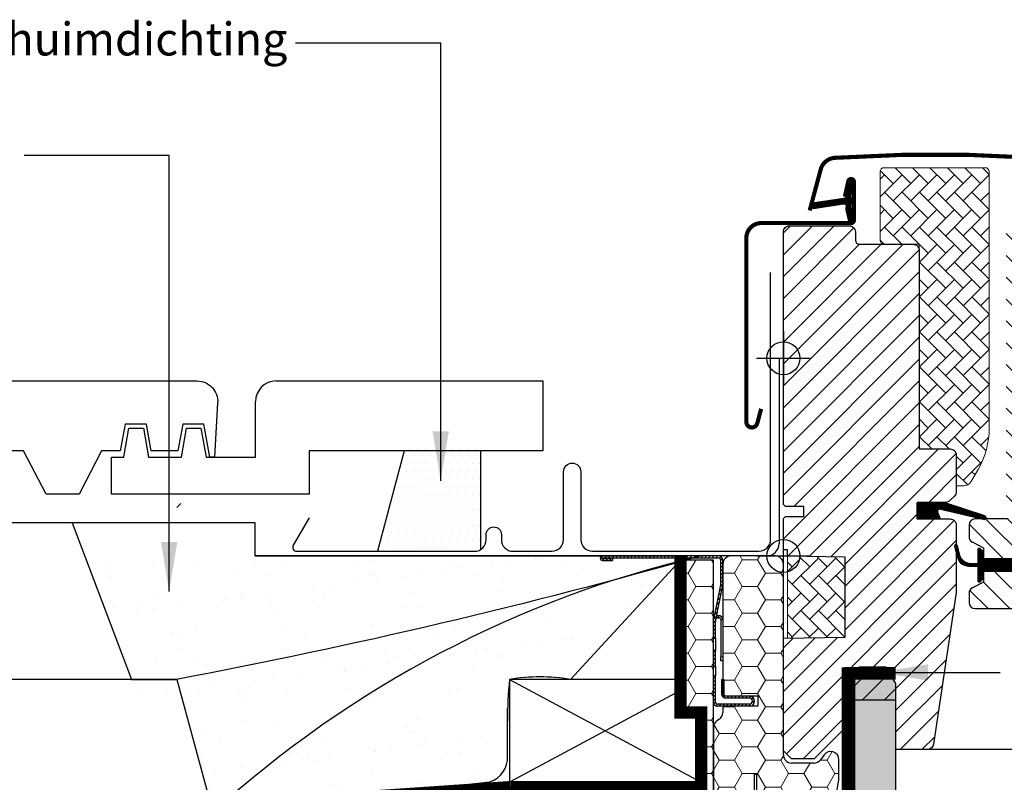
# Model space of a CAD drawing. Units: millimetres. Extents: x 110 to 2090, y 20 to 1465.
# Drawn here: x 1264 to 1504, y 537 to 722 of the extents above; entities that cross this region are included whole.
import ezdxf

# ---------------------------------------------------------------- set-up
doc = ezdxf.new("R2010")
doc.units = ezdxf.units.MM
doc.header["$LTSCALE"] = 50
doc.header["$MEASUREMENT"] = 0
doc.linetypes.add('DASHED', pattern=[0.75, 0.5, -0.25])
doc.linetypes.add('HIDDEN', pattern=[0.375, 0.25, -0.125])
doc.layers.get('0').update_dxf_attribs({"linetype": 'CONTINUOUS'})
for name, color, linetype in [('VELUX_BFX', 9, 'CONTINUOUS'), ('VELUX_FLASHING', 4, 'CONTINUOUS'), ('VELUX_GASKET', 1, 'CONTINUOUS'), ('VELUX_HATCH', 1, 'CONTINUOUS'), ('VELUX_INFO', 7, 'CONTINUOUS'), ('VELUX_INSULATIONFRAME_BDX', 5, 'CONTINUOUS'), ('VELUX_LINNING', 2, 'CONTINUOUS'), ('VELUX_ROOFCONSTRUCTION', 7, 'CONTINUOUS'), ('VELUX_ROOFINGMATERIAL', 250, 'CONTINUOUS'), ('VELUX_ROOFWINDOW', 2, 'CONTINUOUS'), ('VELUX_RUDE_59', 1, 'CONTINUOUS'), ('VELUX_TEXT_TRANSLATION', 7, 'CONTINUOUS'), ('VELUX_UNDERROOF', 3, 'DASHED'), ('VELUX_VAPOUR-BARRIER', 1, 'HIDDEN')]:
    doc.layers.add(name, color=color, linetype=linetype)
doc.styles.add('Verdana', font='verdana.ttf')
doc.dimstyles.new('VERDANA', dxfattribs={"dimtxt": 8, "dimasz": 12, "dimexe": 2, "dimexo": 0, "dimgap": 2, "dimtad": 1, "dimdec": 0, "dimzin": 0, "dimdsep": 46, "dimtxsty": 'Verdana', "dimcen": 0.09, "dimclrd": 256, "dimclre": 256, "dimclrt": 256, "dimadec": 0, "dimazin": 0, "dimtfac": 1, "dimtdec": 0, "dimtix": 1, "dimtmove": 0, "dimatfit": 3, "dimfxl": 0, "dimtolj": 1, "dimtzin": 0, "dimarcsym": 0})
pattern_1 = [(0, (0, 0), (5.625, 3.24759525), [3.75, -7.5]), (120, (0, 0), (-5.624999987709674, 3.247595271287468), [3.75, -7.499999999999999]), (59.99999999999999, (0, 0), (1.229032625671422e-08, 6.495190521287468), [-7.5, 3.75])]
pattern_2 = [(45, (-118.375926896324, -275.220962364001), (-0.4490128060534576, 0.4490128060534577), [])]

# ---------------------------------------------------------------- blocks, each defined once
blk = doc.blocks.new('V22BDX_B-B')
at = {"linetype": 'Continuous', "lineweight": 0}
h = blk.add_hatch(dxfattribs=at)
h.set_pattern_fill('ANSI31', color=1, scale=0.2, style=0)
h.set_pattern_definition(pattern_2)
edge = h.paths.add_edge_path(flags=0)
edge.add_arc((-16.199999999998, -6.800980486406843), 1.5, 348.690067525981, 360.0000000000008)
edge.add_line((-14.699999999998, -6.800980486406843), (-14.699999999998, -0.9999999999995453))
edge.add_arc((-15.699999999998, -1), 1.000000000000002, 0, 90)
edge.add_line((-15.699999999998, 0), (-43.949999999998, 0))
edge.add_arc((-43.949999999998, -0.5499999999997272), 0.5499999999999998, 90, 270.0000000000008)
edge.add_line((-43.949999999998, -1.099999999999909), (-41.49999999999818, -1.099999999999909))
edge.add_line((-41.49999999999818, -1.099999999999909), (-41.49999999999818, -0.599999999999909))
edge.add_line((-41.49999999999818, -0.599999999999909), (-43.949999999998, -0.599999999999909))
edge.add_arc((-43.949999999998, -0.5499999999997272), 0.04999999999999981, 89.9999999999992, 270, ccw=False)
edge.add_line((-43.949999999998, -0.4999999999995453), (-15.699999999998, -0.4999999999995453))
edge.add_arc((-15.699999999998, -1), 0.500000000000002, -7.958078640513122e-13, 89.9999999999992, ccw=False)
edge.add_line((-15.199999999998, -1), (-15.199999999998, -6.800980486407298))
edge.add_arc((-16.199999999998, -6.800980486406843), 0.9999999999999996, 348.69006752597915, 360, ccw=False)
edge.add_line((-15.21941932430673, -6.997096621545097), (-16.98058067568854, -15.80290337845418))
edge.add_arc((-15.99999999999818, -15.99901951359243), 1.000000000000001, 168.6900675259758, 180)
edge.add_line((-16.99999999999818, -15.99901951359243), (-16.99999999999818, -19.99999999999955))
edge.add_line((-16.99999999999818, -20), (-16.49999999999818, -20))
edge.add_line((-16.49999999999818, -20), (-16.49999999999818, -15.99901951359288))
edge.add_arc((-15.99999999999818, -15.99901951359243), 0.5000000000000013, 168.6900675259748, 180, ccw=False)
edge.add_line((-16.49029033784336, -15.90096144602376), (-14.72912898646155, -7.095154689114679))
h = blk.add_hatch(dxfattribs=at)
h.set_pattern_fill('ANSI31', color=1, scale=0.2, style=0)
h.set_pattern_definition(pattern_2)
h.paths.add_polyline_path([(-16.49999999999818, -26.84513924726843), (-16.49999999999818, -23), (-16.99999999999818, -23), (-16.99999999999818, -26.84513924726843)], flags=0)
h = blk.add_hatch(dxfattribs=at)
h.set_pattern_fill('ANSI31', color=1, scale=0.2, style=0)
h.set_pattern_definition(pattern_2)
edge = h.paths.add_edge_path(flags=0)
edge.add_arc((-15.99999999999818, -35.5), 1.000000000000001, 180, 270)
edge.add_line((-15.99999999999818, -36.5), (-8.249999999998181, -36.5))
edge.add_arc((-8.249999999998181, -35.25), 1.249999999999994, 270.0000000000008, 450.0000000000001)
edge.add_line((-8.249999999998181, -34), (-13.99999999999818, -34))
edge.add_arc((-13.99999999999818, -33.5), 0.4999999999999727, 180, 270, ccw=False)
edge.add_line((-14.49999999999818, -33.5), (-14.49999999999818, -30))
edge.add_line((-14.49999999999818, -30), (-14.99999999999818, -30))
edge.add_line((-14.99999999999818, -30), (-14.99999999999818, -33.5))
edge.add_arc((-13.99999999999818, -33.5), 0.9999999999999727, 180, 270.0000000000008)
edge.add_line((-13.99999999999818, -34.5), (-8.249999999998181, -34.5))
edge.add_arc((-8.249999999998181, -35.25), 0.7499999999999941, -90.0000000000008, 89.99999999999812, ccw=False)
edge.add_line((-8.249999999998181, -36), (-15.99999999999818, -36))
edge.add_arc((-15.99999999999818, -35.5), 0.5000000000000009, 180, 270, ccw=False)
edge.add_line((-16.49999999999818, -35.5), (-16.49999999999818, -29.15486075273157))
edge.add_line((-16.49999999999818, -29.15486075273157), (-16.99999999999818, -29.15486075273157))
edge.add_line((-16.99999999999818, -29.15486075273157), (-16.99999999999818, -35.5))
at = {"layer": 'VELUX_INSULATIONFRAME_BDX', "linetype": 'Continuous', "lineweight": 0}
h = blk.add_hatch(dxfattribs=at)
h.set_pattern_fill('HONEY', color=1, scale=30, style=0)
h.set_pattern_definition(pattern_1)
edge = h.paths.add_edge_path(flags=0)
edge.add_arc((11.50000000000182, -54.07502267294785), 2.000000000000004, 350.0000000000015, 360.0000000000008)
edge.add_line((13.50000000000182, -54.07502267294785), (13.50000000000182, -49.50567679584628))
edge.add_arc((11.50000000000182, -49.50567679584628), 2.000000000000139, 0, 143.0000000000011)
edge.add_line((9.902728979906897, -48.30204674954211), (8.997271020096377, -49.5036300463039))
edge.add_arc((7.400000000002365, -48.29999999999973), 2.00000000000014, 270, 322.9999999999993, ccw=False)
edge.add_line((7.400000000002365, -50.29999999999973), (2.000000000002274, -50.29999999999973))
edge.add_arc((2.000000000001819, -48.29999999999973), 1.999999999999997, 180, 269.9999999999996, ccw=False)
edge.add_line((1.818989403545856e-12, -48.29999999999973), (2.273736754432321e-12, -1.999999999999773))
edge.add_arc((-1.999999999998181, -2), 2, 0, 90)
edge.add_line((-1.999999999998181, 0), (-12.69999999999845, 0))
edge.add_arc((-12.699999999998, -2), 2, 90, 180)
edge.add_line((-14.699999999998, -2), (-14.699999999998, -33.99999999997567))
edge.add_line((-14.699999999998, -33.99999999997544), (-6.199999999997999, -33.99999999997544))
edge.add_line((-6.199999999997999, -33.99999999997544), (-6.199999999997999, -36.49999999997544))
edge.add_line((-6.199999999997999, -36.49999999997544), (-14.699999999998, -36.49999999997544))
edge.add_line((-14.699999999998, -36.49999999997544), (-14.699999999998, -37.99999999999977))
edge.add_arc((-16.699999999998, -38), 1.999999999999996, 304.99999999999983, 360, ccw=False)
edge.add_line((-15.55284712729645, -39.63830408857802), (-16.14715287270064, -40.05444145151137))
edge.add_arc((-14.99999999999818, -41.69274554008916), 2.000000000000007, 124.9999999999995, 179.9999999999992)
edge.add_line((-16.99999999999818, -41.69274554008916), (-16.99999999999818, -88))
edge.add_arc((-14.99999999999818, -88), 1.999999999999967, 180, 270.0000000000004)
edge.add_line((-14.99999999999818, -90), (-6.999999999998181, -90))
edge.add_line((-6.999999999998181, -90), (-6.999999999998181, -53))
edge.add_line((-6.999999999998181, -53), (-6.499999999998181, -53))
edge.add_line((-6.499999999998181, -53), (-6.499999999998181, -90))
edge.add_line((-6.499999999998181, -90), (5.518111177319952, -90))
edge.add_arc((5.518111177319952, -88), 1.999999999999997, 270.0000000000008, 350.0000000000007)
edge.add_line((7.48772668334459, -88.34729635533358), (13.46961550602646, -54.42231902828166))
h = blk.add_hatch(dxfattribs=at)
h.set_pattern_fill('HONEY', color=1, scale=30, style=0)
h.set_pattern_definition(pattern_1)
h.paths.add_polyline_path([(-19.99778389908806, -63.00000000000046), (-21.49778389908897, -63.00000000000068), (-21.49778389908885, -90.00000000000001), (-16.99999999999818, -90), (-16.99999999999818, -1), (-25, -1), (-25, -38.00000000000045), (-19.99778389908806, -38.00000000000045)])
at = {"color": 1, "linetype": 'Continuous', "lineweight": 30}
for p, q in [((-15.70000000000073, 0), (-43.95000000000073, 0)), ((-15.70000000000073, -0.5), (-43.95000000000073, -0.5)), ((-43.95000000000073, -0.599999999999909), (-41.5, -0.599999999999909)), ((-43.95000000000073, -1.099999999999909), (-41.5, -1.099999999999909)), ((-41.5, -0.599999999999909), (-41.5, -1.099999999999909)), ((-15.20000000000073, -6.800980486407298), (-15.20000000000073, -1)), ((-14.70000000000073, -6.800980486407298), (-14.70000000000073, -1)), ((-16.98058067569127, -15.80290337845463), (-15.21941932430946, -6.997096621545097)), ((-16.49029033784609, -15.90096144602376), (-14.72912898646427, -7.095154689114679)), ((-17, -20), (-17, -15.99901951359288)), ((-16.5, -20), (-16.5, -15.99901951359288)), ((-15.8998088162989, -14.49805770233525), (-15.69961173370393, -14.49805746639277)), ((-15.89980822702364, -14.99805770233479), (-15.69961114442867, -14.99805746639231)), ((-15.19961055515341, -15.4980568771166), (-15.19959994819783, -24.49805687711068)), ((-17, -20), (-16.5, -20)), ((-16.5, -20), (-16.5, -23)), ((-16.5, -23), (-17, -23)), ((-17, -26.84513924726843), (-17, -23)), ((-16.5, -26.84513924726843), (-16.5, -23)), ((-15.1995987696464, -25.49805687710978), (-15.19959994819783, -24.49805687711068)), ((-14.70000000000073, -25.49805628830745), (-15.1995987696464, -25.49805687710978)), ((-17, -26.84513924726843), (-16.5, -26.84513924726843)), ((-16.5, -26.84513924726843), (-16.5, -29.15486075273157)), ((-16.5, -29.15486075273157), (-17, -29.15486075273157)), ((-17, -35.5), (-17, -29.15486075273157)), ((-16.5, -35.5), (-16.5, -29.15486075273157)), ((-15, -30), (-15, -33.5)), ((-15, -30), (-14.5, -30)), ((-14.5, -30), (-14.5, -33.5)), ((-14, -34), (-8.25, -34)), ((-14, -34.5), (-8.25, -34.5)), ((-8.25, -36), (-16, -36)), ((-8.25, -36.5), (-16, -36.5))]:
    blk.add_line(p, q, dxfattribs=at)
at = {"color": 1, "linetype": 'Continuous', "lineweight": 0}
for p, q in [((-15.89980822702364, -14.99805770233479), (-15.8998088162989, -14.49805770233525)), ((-15.69961173370393, -14.49805746639277), (-15.69961114442867, -14.99805746639231)), ((-15.19961055515341, -15.4980568771166), (-14.70000000000073, -15.49805628830018)), ((-15.19959994819783, -24.49805687711068), (-14.70000000000073, -24.49805628830654))]:
    blk.add_line(p, q, dxfattribs=at)
at = {"color": 1, "linetype": 'Continuous', "lineweight": 30}
for centre, radius, start, end in [((-43.95000000000073, -0.5499999999997272), 0.5500000000000682, 90, 270), ((-15.70000000000073, -1), 1, 5.211020790109826e-11, 90), ((-43.95000000000073, -0.5499999999997272), 0.05000000000001137, 90, 270), ((-15.70000000000073, -1), 0.5, 1.042204158021965e-10, 90), ((-16.20000000000073, -6.800980486407298), 1, 348.6900675259874, 5.211020790109826e-11), ((-16.20000000000073, -6.800980486407298), 1.499999999999986, 348.6900675259747, 3.908265592582369e-11), ((-16, -15.99901951359288), 1.000000000000013, 168.6900675259747, 179.9999999999479), ((-16, -15.99901951359288), 0.500000000000012, 168.6900675259747, 179.9999999998958), ((-15.89980763774838, -15.49805770233434), 0.500000000000012, 90.00006752597069, 168.6900675259747), ((-15.89980763774838, -15.49805770233434), 1.000000000000069, 90.00006752597069, 108.6900675259821), ((-15.69961055515341, -15.49805746639231), 1.000000000000012, 1.599096625158924, 90.00006752597069), ((-15.69961055515341, -15.49805746639231), 0.500000000000063, 6.752598373206228e-05, 90.00006752597069), ((-16, -35.5), 1, 179.9999999999479, 270), ((-16, -35.5), 0.5, 179.9999999998958, 270), ((-14, -33.5), 1, 179.9999999999479, 270), ((-14, -33.5), 0.5, 179.9999999998958, 270), ((-8.25, -35.25), 1.25, 270, 90), ((-8.25, -35.25), 0.75, 270, 90)]:
    blk.add_arc(centre, radius, start, end, dxfattribs=at)
at = {"layer": 'VELUX_INSULATIONFRAME_BDX', "color": 1, "linetype": 'Continuous', "lineweight": 30}
for p, q in [((-2, 0), (-12.70000000000073, 0)), ((-17, -1), (-25, -1)), ((-25, -1), (-25, -38.00000094691767)), ((-17, -90), (-17, -1)), ((-14.70000000000073, -2), (-14.69999999999982, -33.99999999997544)), ((0, -48.30000000000018), (0, -2)), ((-14.69999999999982, -33.99999999997544), (-6.199999999999818, -33.99999999997544)), ((-6.199999999999818, -33.99999999997544), (-6.199999999999818, -36.49999999997544)), ((-25, -38.00000094691767), (-19.99778050118779, -38.00000000000045)), ((-19.99778729698834, -38.00000094691768), (-19.99778389908806, -63.00000000000045)), ((-6.199999999999818, -36.49999999997544), (-14.69999999999982, -36.49999999997544)), ((-14.69999999999982, -36.49999999997544), (-14.70000000000073, -38)), ((-15.55284712729826, -39.63830408857802), (-16.14715287270246, -40.05444145151114)), ((-17, -41.69274554008916), (-17, -88)), ((9.902728979905078, -48.30204674954211), (8.997271020094558, -49.5036300463039)), ((13.5, -54.07502267294785), (13.5, -49.50567679584628)), ((7.399999999999636, -50.29999999999973), (2, -50.29999999999973)), ((-7, -90), (-7, -53)), ((-7, -53), (-6.5, -53)), ((-6.5, -53), (-6.5, -90)), ((7.487726683342771, -88.34729635533358), (13.46961550602464, -54.42231902828189))]:
    blk.add_line(p, q, dxfattribs=at)
for centre, radius, start, end in [((-12.70000000000073, -2), 2, 90, 180), ((-2, -2), 2, 0, 90), ((-16.70000000000073, -38), 1.999999999999986, 305.0000000000155, 0), ((-15, -41.69274554008916), 2.00000000000002, 125.0000000000155, 180), ((11.5, -49.50567679584628), 2.000000000000142, 0, 143.0000000000041), ((2, -48.30000000000018), 2, 180, 270), ((7.399999999999636, -48.29999999999973), 2.000000000000171, 270, 323.0000000000041), ((11.5, -54.07502267294785), 2.000000000000028, 350.0000000000089, 0)]:
    blk.add_arc(centre, radius, start, end, dxfattribs=at)
blk = doc.blocks.new('V22_LS-_B-B')
at = {"layer": 'VELUX_HATCH'}
h = blk.add_hatch(dxfattribs=at)
h.set_pattern_fill('DOTS', color=256, scale=50, style=0)
h.set_pattern_definition([(0, (0, 0), (1.5625, 3.125), [0, -3.125])])
h.paths.add_polyline_path([(27.30000734329224, -75.00000350177379), (27.30000734329223, -39.00000080465907), (24.99062538146972, -35.00000014900797), (18.45473766326905, -35.00000014900797), (17.3000168800354, -37.00000047683351), (17.3000168800354, -75.00000350177379), (17.3000168800354, -323.0000162124643), (21.30002498626709, -323.0000162124643), (21.30002498626709, -315.0000000000009), (23.59998941421509, -315.0000000000009), (23.59998941421509, -323.0000162124643), (27.30000734329223, -323.0000162124653)])
h.paths.add_polyline_path([(30.30008148216712, -329.4999899864133), (30.3000283241272, -315.0000000000009), (27.30012655258179, -315.0000000000009), (27.30012655258179, -323.0000162124652), (23.59998941421509, -323.0000162124643), (22.30013132095337, -323.0000162124652), (22.30013132095337, -325.5000138282785), (27.30012655258179, -325.5000138282785), (27.30012655258179, -328.4999752044687), (-21.35180711746217, -328.4999752044696), (-23.22744607925505, -321.5000057220468), (-20.20000696182251, -321.5000057220468), (-20.02500772476196, -323.4999799728403), (-17.69994974136353, -323.4999799728403), (-17.69994974136353, -319.0000081062326), (-21.69989824295044, -319.0000081062335), (-21.69989824295044, -316.9999742507944), (-22.99999475479129, -316.9999742507953), (-26.25429107017135, -319.1677213559751, 0.3217026890684646), (-26.66584434412198, -320.2588090315166), (-24.05097666190341, -330.0176280766191, 0.3394542588634028), (-22.11912500932522, -331.4999899864151), (28.30008148216803, -331.4999899864142, 0.4142135623730909)])
h.paths.add_polyline_path([(272.6999775522618, -75.00000350177379), (272.6999775522618, -37.00000047683353), (271.5452567690281, -35.00000014900797), (265.0093690508274, -35.00000014900797), (262.6999870890049, -39.0000008046591), (262.6999870890049, -75.00000350177379), (262.6999870890049, -323.0000162124643), (266.4000050180821, -323.000016212465), (266.4000050180821, -315.0000000000009), (268.6999694460301, -315.0000000000009), (268.6999694460301, -323.0000162124643), (272.6999775522618, -323.0000162124643)])
h.paths.add_polyline_path([(316.6658387764192, -320.2588090315166, 0.3217026890684646), (316.2542855024685, -319.1677213559751), (312.9999891870885, -316.9999742507953), (311.6998926752476, -316.9999742507944), (311.6998926752477, -319.0000081062335), (307.6999441736607, -319.0000081062327), (307.6999441736607, -323.4999799728403), (310.0250021570591, -323.4999799728403), (310.2000013941197, -321.5000057220468), (313.2274405115522, -321.5000057220468), (311.3518015497594, -328.4999752044696), (262.6998678797154, -328.4999752044687), (262.6998678797154, -325.5000138282785), (267.6998631113438, -325.5000138282785), (267.6998631113438, -323.0000162124651), (262.6998678797154, -323.0000162124643), (262.6998678797154, -315.0000000000009), (259.69996610817, -315.0000000000009), (259.6999129501301, -329.4999899864133, 0.4142135623730909), (261.6999129501291, -331.4999899864142), (312.1191194416224, -331.4999899864151, 0.3394542588634028), (314.0509710942006, -330.0176280766191)])
at = {"layer": 'VELUX_LINNING', "color": 0}
blk.add_lwpolyline([(27.30000734329224, -323.0000162124643), (27.30000734329224, -75.00000350177379), (27.30000734329224, -39.00000080465907), (24.99062538146973, -35.00000014900797), (18.45473766326904, -35.00000014900797), (17.3000168800354, -37.00000047683352), (17.3000168800354, -75.00000350177379), (17.3000168800354, -323.0000162124643), (21.30002498626709, -323.0000162124643), (21.30002498626709, -315.0000000000009), (23.59998941421509, -315.0000000000009), (23.59998941421509, -323.0000162124643), (27.30012655258179, -323.0000162124652)], dxfattribs=at)
blk = doc.blocks.new('V22GGL_B-B')
at = {"layer": 'VELUX_GASKET'}
h = blk.add_hatch(dxfattribs=at)
h.set_pattern_fill('ANSI31', color=1, style=0)
h.set_pattern_definition([(45, (303.0304191204546, -133.2853933117995), (-0.08838834764831843, 0.08838834764831845), [])])
edge = h.paths.add_edge_path()
edge.add_line((1465.175483198236, 684.0629382446621), (1465.815599090137, 681.2974793176941))
edge.add_arc((1466.450014541063, 681.5933121009109), 0.7000000000001164, 204.9999999998464, 377.9204093351549)
edge.add_arc((1481.293178356708, 686.3933629278602), 14.89999999997976, 184.5466277372145, 197.9204093353368, ccw=False)
edge.add_arc((1466.75434127129, 685.2319692578528), 0.3148939066714915, 108.8907037844759, 183.5931575870822, ccw=False)
edge.add_arc((1466.450014541062, 686.2000099051905), 0.69999999999999, 286.8045477544101, 433.1954522455488)
edge.add_arc((1466.739122322692, 687.1573064583017), 0.2999999999988877, 175.4533722628604, 253.1954522456361, ccw=False)
edge.add_arc((1481.293178356725, 685.9999590782448), 14.89999999999537, 162.0795906647051, 175.453372262803, ccw=False)
edge.add_arc((1466.450014541063, 690.8000099051908), 0.6999999999999307, 342.0795906646508, 515.0000000000289)
edge.add_line((1465.815599090137, 691.095842688409), (1465.175483198236, 688.3303837614408))
edge.add_arc((1466.202797267673, 688.0507574114624), 1.064690139367167, 164.7734474915604, 197.6418175789795)
edge.add_arc((1464.655564148499, 687.4518247781988), 0.5999999999999925, -86.07245271794011, 27.41526507127338, ccw=False)
edge.add_line((1464.696661124607, 686.8532339007586), (1457.007504966927, 685.6862611158626))
edge.add_arc((1457.394926768284, 685.10921967117), 0.6950341581967545, 123.8771496846971, 266.2684219852525)
edge.add_line((1457.349692353665, 684.4156590546452), (1464.696661124607, 685.5400881053445))
edge.add_arc((1464.655564148499, 684.9414972279042), 0.5999999999999808, -27.415265071282988, 86.07245271794079, ccw=False)
edge.add_arc((1466.202797267673, 684.3425645946404), 1.064690139367415, 162.3581824210242, 195.2265525084364)
h = blk.add_hatch(dxfattribs=at)
h.set_pattern_fill('ANSI31', color=1, angle=90, style=0)
h.set_pattern_definition([(225, (2806.444458087978, 1964.543488882867), (-0.08838834764831845, 0.08838834764831843), [])])
h.paths.add_polyline_path([(1488.072987305201, 609.0000002682248), (1487.435971341649, 610.6638447459061, -0.5578057302502781), (1487.952251718025, 611.3401794545227), (1498.685954077407, 608.8119287107186, 0.8497457328402376), (1498.845232644178, 609.7858805417811), (1489.281246977556, 613.0000002682248), (1482.499981725845, 613.0000002682248), (1482.499981725846, 609.000000268225)])
h = blk.add_hatch(dxfattribs=at)
h.set_pattern_fill('ANSI31', color=1, style=0)
h.set_pattern_definition([(45.00000000000001, (70.80416560682033, -390.5123285026652), (-0.08838834764831843, 0.08838834764831845), [])])
h.paths.add_polyline_path([(1505.700042319012, 599.4000017566616), (1498.600056242657, 599.4000017566618), (1498.600056242657, 601.0242658125251), (1497.812142443371, 601.8121338605893, 0.6681661825757402), (1497.300019335461, 601.6000017447409), (1497.300019335461, 598.1867859302895), (1495.761754833721, 598.1583832436902, -0.3575658129816531), (1492.722448960307, 600.4466086295256), (1492.219835763744, 602.5124687225318, 0.3369973383744356), (1492.000033926678, 602.8015504664415), (1492.000033926678, 600.9497636093142), (1492.296455492075, 599.731400289676, 0.3343553898056234), (1495.087086087027, 597.4431749038401), (1497.300019335461, 597.3867859302898), (1497.300019335461, 593.9242656499159, 0.6681656156982179), (1497.812142443371, 593.7121336504829), (1498.600056242657, 594.5000018149628), (1498.600056242657, 596.2000017210853), (1505.700042319012, 596.2000017210853)])
at = {"layer": 'VELUX_HATCH', "linetype": 'Continuous', "lineweight": 0}
h = blk.add_hatch(dxfattribs=at)
h.set_pattern_fill('AR-HBONE', color=1, scale=0.75, angle=90.0000000000002, style=0)
h.set_pattern_definition([(135.0000000000002, (929.4099187959787, 3.620566788720453), (-4.242640687119285, -1.448003387910605e-14), [9, -3]), (225.0000000000002, (927.288598452229, 5.741887132470538), (-4.242640687119285, -1.448003387910605e-14), [9, -3])])
edge = h.paths.add_edge_path()
edge.add_line((1492.000011289748, 617.0000002801396), (1493.845307413509, 617.0000002801396))
edge.add_arc((1493.845307413509, 619.0000002801397), 2.000000000000114, 269.9999999999935, 329.9999999999966)
edge.add_line((1495.577358221078, 618.0000002801396), (1497.320516027577, 621.0192381666063))
edge.add_arc((1480.000007951886, 631.0192381666067), 20.00000000000181, 330.0000000000019, 359.9999999999991)
edge.add_line((1500.000007951888, 631.0192381666063), (1500.000007951888, 693.3000002801396))
edge.add_arc((1499.000007951888, 693.3000002801396), 1, 0, 90)
edge.add_line((1499.000007951888, 694.3000002801396), (1474.500007951888, 694.3000002801393))
edge.add_arc((1474.500007951888, 693.3000002801393), 1, 90, 180)
edge.add_line((1473.500007951888, 693.3000002801393), (1473.499981249007, 676.7000023066973))
edge.add_arc((1474.50002777005, 676.7000468021719), 1.000046522032455, 180.0025492843007, 270.0000119741993)
edge.add_line((1474.500027979049, 675.7000002801394), (1483.000007951888, 675.7000002801394))
edge.add_line((1483.000007951888, 675.7000002801394), (1483.000007951888, 626.6999996989941))
edge.add_line((1483.000007951888, 626.6999996989941), (1483.000005090866, 626.0000005364457))
edge.add_line((1483.000005090866, 626.0000005364457), (1490.499997938308, 626.0000005364457))
edge.add_arc((1490.499997938308, 624.4999900459993), 1.500010490446357, 0.00035573763437923844, 90, ccw=False)
edge.add_line((1492.000008428726, 624.4999993592539), (1492.000011289748, 617.0000002801396))
at = {"layer": 'VELUX_HATCH'}
h = blk.add_hatch(dxfattribs=at)
h.set_pattern_fill('ANSI31', color=1, scale=30, style=0)
h.set_pattern_definition([(45, (0, 0), (-2.651650429449553, 2.651650429449553), [])])
edge = h.paths.add_edge_path()
edge.add_line((1492.000008428726, 607.4999998323658), (1492.000008428726, 591.3112949579993))
edge.add_arc((1490.503620533538, 591.3111995573583), 1.496387898228893, -8.50371801672901, 0.0036528323292941423, ccw=False)
edge.add_line((1491.983557546768, 591.0899233073035), (1486.490810716782, 554.2786292731801))
edge.add_arc((1485.007212525085, 554.5000287107202), 1.50002710153814, 269.99919705586973, 351.5123076445875, ccw=False)
edge.add_line((1485.007191503677, 553.0000016093293), (1477.300012910995, 553.0000016093293))
edge.add_line((1477.300012910995, 553.0000016093293), (1477.300012910995, 564.9999998509923))
edge.add_line((1477.300012910995, 564.9999998509923), (1464.800024831924, 564.9999998509923))
edge.add_line((1464.800024831924, 564.9999998509923), (1464.800024831924, 558.000000566248))
edge.add_line((1464.800024831924, 558.000000566248), (1457.500005567703, 550.6999999284783))
edge.add_line((1457.500005567703, 550.6999999284783), (1451.999986971054, 550.6999999284783))
edge.add_line((1451.999986971054, 550.6999999284783), (1450.00001272026, 552.7000002563038))
edge.add_line((1450.00001272026, 552.7000002563038), (1450.00001272026, 580.0000004470387))
edge.add_line((1450.00001272026, 580.0000004470387), (1465.000007825384, 580.2618262518606))
edge.add_line((1465.000007825384, 580.2618262518606), (1464.999998415145, 599.7381740249732))
edge.add_line((1464.999998415145, 599.7381740249732), (1450.999999845657, 599.9825449358507))
edge.add_line((1450.999999845657, 599.9825449358507), (1450.999999845657, 601.5000000130424))
edge.add_line((1450.999999845657, 601.5000000130424), (1450.00001272026, 601.5000000130424))
edge.add_line((1450.00001272026, 601.5000000130424), (1450.00001272026, 609.100000374023))
edge.add_line((1450.00001272026, 609.100000374023), (1450.499976480636, 609.6000004559794))
edge.add_line((1450.499976480636, 609.6000004559794), (1455.000007951889, 609.6000004559794))
edge.add_line((1455.000007951889, 609.6000004559794), (1455.000007951889, 612.000000104312))
edge.add_line((1455.000007951889, 612.000000104312), (1450.499976480636, 612.000000104312))
edge.add_line((1450.499976480636, 612.000000104312), (1450.00001272026, 612.5000001862684))
edge.add_line((1450.00001272026, 612.5000001862684), (1450.00001272026, 678.6999985575715))
edge.add_arc((1451.500003237255, 678.7000110804945), 1.499990517046832, 89.99923706661951, 180.0004783434491, ccw=False)
edge.add_line((1451.500023210678, 680.2000015974083), (1465.999985540542, 680.2000015974083))
edge.add_arc((1466.000009583914, 678.7000151504637), 1.4999864471373, -0.0006338075248777386, 90.00091839745562, ccw=False)
edge.add_line((1467.49999603096, 678.6999985575715), (1467.49999603096, 676.7000019550362))
edge.add_arc((1468.500012434051, 676.7000163312442), 1.000016403194985, 180.0008236825336, 269.9983225391627)
edge.add_line((1468.499983156356, 675.6999999284778), (1481.499994600448, 675.6999999284783))
edge.add_arc((1481.500006026901, 674.200000864552), 1.49999906396986, -0.00015186869069339082, 90.0004364586203, ccw=False)
edge.add_line((1483.000005090866, 674.1999968886414), (1483.000005090866, 626.0000005364457))
edge.add_line((1483.000005090866, 626.0000005364457), (1490.499997938308, 626.0000005364457))
edge.add_arc((1490.500002628875, 624.4999947365952), 1.500005799857776, 0.00017657187328268265, 90.00017916576178, ccw=False)
edge.add_line((1492.000008428726, 624.4999993592539), (1492.000008428726, 615.5999995768109))
edge.add_arc((1490.500003099972, 615.6000079671011), 1.500005328777252, 314.99975974222787, 359.99967951566066, ccw=False)
edge.add_line((1491.560662592086, 614.5393395796455), (1490.460658872757, 613.4393395856061))
edge.add_arc((1489.400012685148, 614.49996774052), 1.499967472409051, 269.9992946289982, 315.00048706444903, ccw=False)
edge.add_line((1489.399994218978, 613.0000002682245), (1482.499981725845, 613.0000002682248))
edge.add_line((1482.499981725845, 613.0000002682248), (1482.499981725845, 608.9999996125737))
edge.add_line((1482.499981725845, 608.9999996125737), (1490.499997938308, 608.9999996125737))
edge.add_arc((1490.500004206011, 607.4999953898649), 1.500004222721848, 0.0001696905562766915, 90.0002394079167, ccw=False)
h = blk.add_hatch(dxfattribs=at)
h.set_pattern_fill('ANSI31', color=1, scale=30, angle=90, style=0)
h.set_pattern_definition([(135, (0, 0), (-2.651650429449553, -2.651650429449553), [])])
edge = h.paths.add_edge_path()
edge.add_arc((1537.385639323874, 647.9000022720558), 1.999998565392784, 354.1517004796635, 450.0000769071921)
edge.add_line((1537.385636639309, 649.9000008374467), (1533.399993252468, 649.9000008374467))
edge.add_arc((1530.600005459499, 649.7066555894717), 2.806655309383359, -183.95012783818743, 3.950127838187484, ccw=False)
edge.add_line((1527.80001766653, 649.9000008374467), (1524.100004839611, 649.9000017850933))
edge.add_arc((1524.098208108044, 651.3981908588962), 1.498190151184666, 179.9308065912204, 270.0687130137207, ccw=False)
edge.add_line((1522.600019049358, 651.4000001519933), (1522.600019049358, 678.400002714993))
edge.add_arc((1521.100000733944, 678.3999799886835), 1.500018315586241, 0.0008680704775965406, 89.99970111079627)
edge.add_line((1521.100008558941, 679.8999983042493), (1505.600005567703, 679.8999999999367))
edge.add_arc((1505.600005567703, 678.3999999999367), 1.5, 90, 180)
edge.add_line((1504.100005567703, 678.3999999999367), (1504.099989736709, 613.0000002682248))
edge.add_line((1504.099989736709, 613.0000002682248), (1504.572124944314, 613.0000002682248))
edge.add_line((1504.572124944314, 613.0000002682248), (1504.600012373638, 613.0000002682248))
edge.add_line((1504.600012373638, 613.0000002682248), (1504.600012373638, 609.0000013977301))
edge.add_line((1504.600012373638, 609.0000013977301), (1496.599996161175, 609.0000013977301))
edge.add_arc((1496.600004178263, 607.5000020590967), 1.49999933865484, 90.00030623034877, 180.0000104637257)
edge.add_line((1495.100004839608, 607.5000017851571), (1495.100004839611, 604.7143613658411))
edge.add_arc((1496.600004839611, 604.7143613658409), 1.5, 179.9999999999913, 242.8000000000009)
edge.add_line((1495.914357949023, 603.3802368059039), (1496.02674492091, 603.3224812693568))
edge.add_line((1496.02674492091, 603.3224812693568), (1498.600030016613, 602.0000018801552))
edge.add_line((1498.600030016613, 602.0000018801552), (1498.600030016613, 599.4000017566618))
edge.add_line((1498.600030016613, 599.4000017566618), (1505.700016092968, 599.4000017566618))
edge.add_line((1505.700016092968, 599.4000017566618), (1505.700016092968, 596.2000017210853))
edge.add_line((1505.700016092968, 596.2000017210853), (1498.600030016613, 596.2000017210853))
edge.add_line((1498.600030016613, 596.2000017210853), (1498.600030016613, 593.6000019468379))
edge.add_line((1498.600030016613, 593.6000019468379), (1495.914363932323, 592.2197669900966))
edge.add_arc((1496.600042465331, 590.885594835324), 1.500056795324056, 117.2002439861894, 179.9981878274898)
edge.add_line((1495.099985670757, 590.8856422796857), (1495.099985670757, 588.7000014230621))
edge.add_arc((1496.60001784229, 588.7000342802518), 1.500032171892751, 180.0012550252798, 269.9991718601563)
edge.add_line((1496.599996161175, 587.2000021085157), (1524.599993300152, 587.2000021085153))
edge.add_arc((1524.60001042372, 588.6999954752782), 1.499993366860704, 269.9993459249682, 360.0002271896126)
edge.add_line((1526.100003790569, 588.7000014230621), (1526.100003790569, 592.7000016130519))
edge.add_arc((1527.100005567703, 592.6999999999364), 1.000001777135531, 90.00083948120351, 179.9999075754542, ccw=False)
edge.add_line((1527.099990915966, 593.7000017769647), (1532.349401783657, 593.7000017769647))
edge.add_arc((1532.349386667302, 595.2000332901914), 1.500031513302925, 270.0005773900953, 354.2661244892935)
edge.add_line((1533.84191303441, 595.0501680694485), (1539.374682350711, 647.6909430734011))
at = {"layer": 'VELUX_HATCH', "linetype": 'Continuous', "lineweight": 0}
h = blk.add_hatch(dxfattribs=at)
h.set_pattern_fill('AR-HBONE', color=1, scale=0.75, angle=90.0000000000002, style=0)
h.set_pattern_definition([(135.0000000000002, (684.2318069345904, -233.7498292818278), (-4.242640687119285, -1.448003387910605e-14), [9, -3]), (225.0000000000002, (682.1104865908403, -231.6285089380779), (-4.242640687119285, -1.448003387910605e-14), [9, -3])])
h.paths.add_polyline_path([(1450.999999845657, 600), (1451.000007951889, 580.0000002801455), (1465.000007825384, 580.2618262518606), (1464.999998415145, 599.7381740249732)])
at = {"layer": 'VELUX_FLASHING', "color": 1, "const_width": 1}
for points in [[(1456.400010821732, 683.9070627797553), (1459.073194454463, 693.8835199150624, -0.3210955957536248), (1462.492294151394, 696.6916811539058, -0.03311765703791724), (1511.307727492047, 696.691681153907, -0.3210955957518061), (1514.726827189004, 693.8835199150624), (1515.767411192714, 690.0000075436722, 0.7590366192543384), (1519.673025457295, 690.0000075436722), (1520.788427315242, 692.273655562896, -0.220957183317888), (1523.278804934174, 694.2866563402956, -0.1232947356775746), (1528.136745344168, 694.2842805180901, -0.1225949750264225), (1529.777624885496, 693.4094492730935, -0.1225949684322672), (1530.816879415477, 691.8674489367236, -1.299175554880086e-08), (1530.923823071048, 691.5736236602929, -2.118763325997646)], [(1444.600019690904, 635.7253054488608), (1443.653855559739, 632.2000669647166, -0.8767996487173338), (1441.000018355759, 632.5500095594832), (1441.000018355759, 677.2000128735015, -0.414215587943643), (1444.65002798787, 680.8500076044509), (1466.450009581956, 680.8500076044509, 0.4142222833803494), (1467.150006530198, 681.5500120032737), (1467.150006530198, 690.8500129688689, 0.8966200894135502), (1465.766523120316, 691.0012597549864), (1464.934680697831, 687.2422108758399)]]:
    blk.add_lwpolyline(points, format="xyb", dxfattribs=at)
at = {"layer": 'VELUX_GASKET', "color": 1}
blk.add_lwpolyline([(1465.175483198236, 684.0629382446621), (1465.815599090137, 681.2974793176941, 0.9400516832954487), (1467.116053943049, 681.8086989969902, -0.05842045684283267), (1466.440066376787, 685.2122344372513, -0.3380070047307315), (1466.652389988203, 685.5299023180119, 0.7426039674521047), (1466.652389988204, 686.870117492369, -0.3528525644887335), (1466.440066376788, 687.1810875688504, -0.05842045684272516), (1467.116053943048, 690.5846230091092, 0.9400516832959274), (1465.815599090137, 691.095842688409), (1465.175483198236, 688.3303837614408, 0.1444067299854768), (1465.188179795231, 687.7280865613977, -0.5400649957634988), (1464.696661124607, 686.8532339007586), (1457.007504966927, 685.6862611158626, 0.7158720838486433), (1457.349692353665, 684.4156590546452), (1464.696661124607, 685.5400881053445, -0.5400649957635576), (1465.188179795231, 684.6652354447051, 0.1444067299854647)], format="xyb", close=True, dxfattribs=at)
for points in [[(1489.245752514765, 613.0119287107188), (1498.845232644178, 609.7858805417811, -0.8497457328402376), (1498.685954077407, 608.8119287107186), (1487.952251718025, 611.3401794545227, 0.5578057302502779), (1487.435971341649, 610.6638447459061), (1488.072987305201, 609.0000002682248), (1482.499981725846, 609.0000002682248), (1482.499981725845, 613.0000002682248), (1489.281246977556, 613.0000002682248)], [(1491.653366443325, 602.3746496335943, -1.272465621334731), (1492.219835763744, 602.5124687225318, 1.272465621334731), (1491.653366443325, 602.3746496335943, -1.272465621334731), (1492.219835763744, 602.5124687225318), (1492.722448960307, 600.4466086295256, 0.3575658129816531), (1495.761754833721, 598.1583832436902), (1497.300019335461, 598.1867859302895), (1497.300019335461, 601.6000017447409, -0.6681661825757403), (1497.812142443371, 601.8121338605893), (1498.600056242657, 601.0242658125248), (1498.600056242657, 599.4000017566618), (1505.700042319012, 599.4000017566618), (1505.700042319012, 596.2000017210853), (1498.600056242657, 596.2000017210853), (1498.600056242657, 594.5000018149626), (1497.812142443371, 593.7121336504829, -0.6681656156982179), (1497.300019335461, 593.9242656499159), (1497.300019335461, 597.3867859302898), (1495.087086087027, 597.4431749038401, -0.3343553898056234), (1492.296455492075, 599.731400289676), (1491.653366443325, 602.3746496335943)]]:
    blk.add_lwpolyline(points, format="xyb", dxfattribs=at)
at = {"layer": 'VELUX_HATCH', "color": 1, "linetype": 'Continuous', "lineweight": 0}
blk.add_lwpolyline([(1492.000011289748, 617.0000002801396), (1493.845307413509, 617.0000002801396, 0.2679491924311278), (1495.577358221078, 618.0000002801396), (1497.320516027577, 621.0192381666063, 0.1316524975873833), (1500.000007951888, 631.0192381666063), (1500.000007951888, 693.3000002801396, 0.414213562373095), (1499.000007951888, 694.3000002801396), (1474.500007951888, 694.3000002801393, 0.4142135623731283), (1473.500007951888, 693.3000002801393), (1473.499981249007, 676.7000023066973, 0.4142005918275679), (1474.500027979049, 675.7000002801394), (1483.000007951888, 675.7000002801394), (1483.000007951888, 626.6999996989941), (1483.000005090866, 626.0000005364457), (1490.499997938308, 626.0000005364457, -0.4142117438608925), (1492.000008428726, 624.4999993592539)], format="xyb", close=True, dxfattribs=at)
blk.add_lwpolyline([(1450.999999845657, 600), (1451.000007951889, 580.0000002801455), (1465.000007825384, 580.2618262518606), (1464.999998415145, 599.7381740249732), (1450.999999845657, 600)], dxfattribs=at)
at = {"layer": 'VELUX_INFO', "color": 1}
for p, q in [((1450.000005567703, 593.5), (1450.000005567703, 606.5)), ((1443.500005567703, 600), (1456.500005567703, 600))]:
    blk.add_line(p, q, dxfattribs=at)
blk.add_circle((1450.000005567703, 600), 4, dxfattribs=at)
at = {"layer": 'VELUX_ROOFWINDOW', "color": 1}
blk.add_lwpolyline([(1492.000008428726, 607.4999998323658), (1492.000008428726, 591.3112949579993, -0.0371374671124909), (1491.983557546768, 591.0899233073035), (1486.490810716782, 554.2786292731801, -0.3714651646820906), (1485.007191503677, 553.0000016093293), (1477.300012910995, 553.0000016093293), (1477.300012910995, 564.9999998509923), (1464.800024831924, 564.9999998509923), (1464.800024831924, 558.000000566248), (1457.500005567703, 550.6999999284783), (1451.999986971054, 550.6999999284783), (1450.00001272026, 552.7000002563038), (1450.00001272026, 580.0000004470387), (1465.000007825384, 580.2618262518606), (1464.999998415145, 599.7381740249732), (1450.999999845657, 599.9825449358507), (1450.999999845657, 601.5000000130424), (1450.00001272026, 601.5000000130424), (1450.00001272026, 609.100000374023), (1450.499976480636, 609.6000004559794), (1455.000007951889, 609.6000004559794), (1455.000007951889, 612.000000104312), (1450.499976480636, 612.000000104312), (1450.00001272026, 612.5000001862684), (1450.00001272026, 678.6999985575715, -0.4142199077336921), (1451.500023210678, 680.2000015974083), (1465.999985540542, 680.2000015974083, -0.4142214971911968), (1467.49999603096, 678.6999985575715), (1467.49999603096, 676.7000019550362, 0.4142007767085054), (1468.499983156356, 675.6999999284778), (1481.499994600448, 675.6999999284783, -0.414216569876716), (1483.000005090866, 674.1999968886414), (1483.000005090866, 626.0000005364457), (1490.499997938308, 626.0000005364457, -0.414213575632926), (1492.000008428726, 624.4999993592539), (1492.000008428726, 615.5999995768109, -0.1989120034749477), (1491.560662592086, 614.5393395796455), (1490.460658872757, 613.4393395856061, -0.1989177762282689), (1489.399994218978, 613.0000002682245), (1482.499981725845, 613.0000002682248), (1482.499981725845, 608.9999996125737), (1490.499997938308, 608.9999996125737, -0.414213918764872)], format="xyb", close=True, dxfattribs=at)
for points in [[(1504.600012373638, 609.0000013977301), (1496.599996161175, 609.0000013977301, 0.4142120504294112), (1495.100004839608, 607.5000017851571), (1495.100004839611, 604.7143613658411, 0.2810873231024978), (1495.914357949023, 603.3802368059039), (1496.02674492091, 603.3224812693568), (1498.600030016613, 602.0000018801552), (1498.600030016613, 599.4000017566618), (1505.700016092968, 599.4000017566618)], [(1505.700016092968, 596.2000017210853), (1498.600030016613, 596.2000017210853), (1498.600030016613, 593.6000019468379), (1495.914363932323, 592.2197669900966, 0.2810776425885084), (1495.099985670757, 590.8856422796857), (1495.099985670757, 588.7000014230621, 0.4142029133751219), (1496.599996161175, 587.2000021085157), (1524.599993300152, 587.2000021085153, 0.414218067361995)]]:
    blk.add_lwpolyline(points, format="xyb", dxfattribs=at)
at = {"layer": 'VELUX_RUDE_59', "color": 1}
blk.add_lwpolyline([(1590.000005567703, 553), (1483.714435882677, 553)], dxfattribs=at)

msp = doc.modelspace()

# ---------------------------------------------------------------- hatches: boundary and pattern name
at = {"layer": 'VELUX_HATCH'}
h = msp.add_hatch(dxfattribs=at)
h.set_pattern_fill('DOTS', color=256, scale=30, style=0)
h.set_pattern_definition([(0, (2.273736754432321e-13, -8.023380258446991), (0.9375, 1.875), [0, -1.875])])
edge = h.paths.add_edge_path()
edge.add_line((1376.492988914095, 617.475304721656), (1357.908645636654, 617.4753047216561))
edge.add_line((1357.908645636654, 617.4753047216561), (1351.412988914095, 593.116592012059))
edge.add_line((1351.412988914095, 593.116592012059), (1374.992988914095, 593.116592012059))
edge.add_arc((1374.992988914095, 595.9165920120589), 2.799999999999955, 269.9999999999953, 302.3923654858384)
edge.add_line((1376.492988914095, 593.5522739285515), (1376.492988914095, 617.475304721656))
h = msp.add_hatch(dxfattribs=at)
h.set_pattern_fill('AR-SAND', color=1, scale=8, style=0)
h.set_pattern_definition([(37.50000000000001, (-45.23220983519968, 1148.092079541788), (-0.5039468648768652, 15.41459015210527), [0, -12.16, 0, -13.6, 0, -13]), (7.499999999999999, (-45.23220983519968, 1148.092079541788), (14.15821364214182, 22.57716852183792), [0, -6.56, 0, -10.96, 0, -4.2]), (327.5, (-55.07220983519983, 1148.092079541788), (24.91313489401196, 0.04527242829571598), [0, -3.999999999999999, 0, -14.4, 0, -18.79999999999999]), (317.5, (-55.07220983519983, 1148.092079541788), (24.04901283657835, 7.021404519473993), [0, -2, 0, -9.44, 0, -10.8])])
edge = h.paths.add_edge_path()
edge.add_arc((1469.319870032553, 389.4017229731186), 206.3551944430167, 100.98394033802572, 104.714330910944, ccw=False)
edge.add_line((1430.002221668617, 591.976619741561), (1279.859417339531, 592.991318654477))
edge.add_line((1279.859417339531, 592.991318654477), (1295.519060220556, 553.9766197415603))
edge.add_line((1295.519060220556, 553.9766197415603), (1302.567581021804, 553.9766197415602))
edge.add_arc((1626.473441702474, -299.5768839648963), 912.9450094462716, 103.27065962148163, 110.7807155353272, ccw=False)
edge = h.paths.add_edge_path()
edge.add_arc((1626.473441702473, -299.5768839649024), 912.9450094462774, 103.2706596214814, 110.780715535327)
edge.add_line((1302.567581021805, 553.9766197415607), (1311.40060998299, 529.6871334772329))
edge.add_arc((1501.04235425904, 315.7974818002108), 285.8544634365198, 107.11760317730091, 131.5612731617004, ccw=False)
edge = h.paths.add_edge_path()
edge.add_line((1398.272450500162, 562.0000000000075), (1424.863530623322, 590.8286607322992))
edge.add_arc((1626.473441702508, -299.5768839648744), 912.9450094462577, 102.7580619745396, 103.2706596214844)
edge.add_arc((1501.042354259048, 315.7974818001981), 285.8544634365344, 107.1176031773032, 131.5612731616998)
edge.add_line((1311.40060998299, 529.687133477233), (1378.853376147428, 530.0384602206394))
edge.add_arc((1376.817672038716, 536.0944521872841), 6.388985046022012, 288.5799211544107, 361.9300099558438)
edge.add_line((1383.203032697072, 536.3096246321257), (1383.203040401901, 547.9307049779802))
edge.add_arc((1606.137569494485, 557.3048729135733), 223.131529117282, 178.794294904132, 182.4078102430551, ccw=False)
edge.add_arc((1390.663946854799, 513.6657592852787), 48.92942011909459, 81.05422935482011, 98.94577064517989, ccw=False)

# ---------------------------------------------------------------- linework, layer by layer
for p, q in [((1321.6836088921, 593.1215988894369), (1321.683031955921, 600.003729713799)), ((1321.6836088921, 591.9999999999997), (1425.000005567703, 591.9999999999998))]:
    msp.add_line(p, q)
at = {"layer": 'VELUX_BFX', "color": 1}
for p, q in [((1448.945808284696, 639.9666959751363), (1448.945808284696, 594.9761301440213)), ((1321.683031955921, 600.003729713799), (1277.192021866191, 600.0028163718513)), ((1277.192021866191, 600.0028163718513), (1291.649495069562, 561.9999999999998)), ((1321.683705162069, 591.9999999818784), (1321.683031955921, 600.003729713799)), ((1445.891611001693, 591.976619741553), (1321.6836088921, 591.9999999999998)), ((1398.272450500162, 561.9999999999995), (1425.000005567703, 590.976619741553)), ((1291.649495069562, 561.9999999999998), (1302.619572826892, 561.9999999999998)), ((1302.619572826892, 561.9999999999998), (1311.40060998299, 529.687133477233)), ((1383.018485457838, 543.3513775305584), (1383.018493162668, 554.9724578764127)), ((1311.40060998299, 529.6871334772329), (1378.668828908194, 537.080213119072))]:
    msp.add_line(p, q, dxfattribs=at)
for points in [[(1430.002221668615, 591.9766197415528, -0.02269035798319157), (1302.567581021805, 561.9999999999998, 0.04669487058648335)], [(1430.002221668616, 591.9766197415528, 0.1277616108632382), (1311.40060998299, 529.687133477233, 0.1785534246134591)]]:
    msp.add_lwpolyline(points, format="xyb", dxfattribs=at)
for centre, radius, start, end in [((1445.945808284696, 594.9761301440213), 3, 268.9648518285555, 0), ((1390.887336084389, 516.5214659096016), 46.07425504493327, 80.77643191285458, 99.22356808714572), ((1457.236230496054, 553.3942297823156), 74.23451581848236, 173.3429153995603, 181.2181258441896), ((1376.633124799482, 543.1362050857168), 6.388985046022047, 288.5799211544085, 1.930009955842715)]:
    msp.add_arc(centre, radius, start, end, dxfattribs=at)
at = {"layer": 'VELUX_FLASHING', "color": 1}
for p, q in [((1357.908645636654, 617.4753047216561), (1351.412988914095, 593.116592012059)), ((1376.492988914095, 593.5522739285512), (1376.492988914095, 617.475304721656))]:
    msp.add_line(p, q, dxfattribs=at)
msp.add_lwpolyline([(1334.76817890062, 601.26977223089), (1330.92696351031, 594.616592012059, 0.5773502691895942), (1331.792988914094, 593.116592012059), (1374.992988914095, 593.116592012059, 0.4142135623730925), (1377.792988914095, 595.9165920120587), (1377.792988914095, 597.1625920120588, -1), (1381.492988914095, 597.1625920120588), (1381.492988914095, 595.922592012059, 0.4142135623731015), (1384.292988914094, 593.1225920120588), (1393.792988914095, 593.1225920120588, 0.4142135623730925), (1396.592988914095, 595.922592012059), (1396.592988914095, 612.422592012059, -0.9999998730666391), (1400.792988914095, 612.422592012059), (1400.792988914095, 595.922592012059, 0.4142135623730866), (1403.592988914095, 593.1225920120588), (1444.092988914095, 593.1225920120588, 0.4142135623730926), (1446.892988914095, 595.922592012059), (1446.892988914095, 660.8225920120586)], format="xyb", dxfattribs=at)
at = {"layer": 'VELUX_INFO', "color": 5}
for p, q in [((1450.00001272026, 646.4878167663788), (1450.00001272026, 633.4878167663788)), ((1443.50001272026, 639.9878167663784), (1456.500012720256, 639.9878167663784))]:
    msp.add_line(p, q, dxfattribs=at)
msp.add_circle((1450.00001272026, 639.9878167663788), 4, dxfattribs=at)
at = {"layer": 'VELUX_ROOFCONSTRUCTION'}
for p, q in [((1321.683031955921, 600.003729713799), (1139.999999999999, 599.9999999999998)), ((1302.619572826892, 561.9999999999998), (1139.999999999999, 561.9999999999995)), ((1383.502221668615, 561.9999999999995), (1430.002221668615, 536.9999999999995)), ((1425.000005567703, 561.9999999999995), (1383.502221668615, 561.9999999999995)), ((1383.502221668615, 561.9999999999995), (1383.502221668615, 536.9999999999995)), ((1425.000005567703, 559.3106365048857), (1383.502221668615, 536.9999999999995)), ((1430.002221668615, 536.9999999999995), (1430.002221668615, 553.9766197415519)), ((1383.502221668615, 536.9999999999995), (1430.002221668615, 536.9999999999995))]:
    msp.add_line(p, q, dxfattribs=at)
at = {"layer": 'VELUX_ROOFINGMATERIAL', "color": 7}
for p, q in [((1326.766013266374, 634.475304721656), (1391.592988914096, 634.475304721656)), ((1391.592988914096, 634.475304721656), (1391.592988914096, 617.475304721656)), ((1321.766013266374, 615.975304721656), (1321.766013266374, 629.475304721656)), ((1289.766013266374, 615.9753047216556), (1291.016013266374, 622.975304721656)), ((1291.016013266374, 622.975304721656), (1294.516013266374, 622.975304721656)), ((1294.516013266374, 622.975304721656), (1295.766013266374, 615.9753047216556)), ((1303.766013266374, 615.9753047216556), (1305.016013266374, 622.975304721656)), ((1305.016013266374, 622.975304721656), (1308.516013266374, 622.975304721656)), ((1308.516013266374, 622.975304721656), (1309.766013266374, 615.9753047216556)), ((1391.592988914096, 617.475304721656), (1334.766013266374, 617.475304721656)), ((1334.766013266374, 617.475304721656), (1334.766013266374, 606.975304721656)), ((1286.766013266374, 606.975304721656), (1286.766013266374, 615.9753047216556)), ((1286.766013266374, 615.9753047216556), (1289.766013266374, 615.9753047216556)), ((1295.766013266374, 615.9753047216556), (1303.766013266374, 615.9753047216556)), ((1309.766013266374, 615.9753047216556), (1321.766013266374, 615.975304721656)), ((1334.766013266374, 606.975304721656), (1286.766013266374, 606.975304721656))]:
    msp.add_line(p, q, dxfattribs=at)
at = {"layer": 'VELUX_ROOFINGMATERIAL'}
msp.add_line((1302.657185434557, 603.7554282168599), (1303.640835542896, 604.7390783252008), dxfattribs=at)
at = {"layer": 'VELUX_ROOFINGMATERIAL', "color": 7}
msp.add_lwpolyline([(1139.999999999999, 634.475304721656), (1307.579688400256, 634.475304721656, -0.4312279074216319), (1312.571356164839, 629.1867688867634), (1311.807687382618, 615.975304721656), (1310.676566057479, 615.975304721656), (1309.247994628908, 623.975304721656), (1304.073499964146, 623.975304721656), (1302.912785678432, 617.475304721656), (1296.408708914621, 617.475304721656), (1295.247994628908, 623.975304721656), (1290.073499964146, 623.975304721656), (1288.912785678432, 617.475304721656), (1284.3915017933, 617.475304721656), (1278.8915017933, 606.975304721656), (1270.8915017933, 606.975304721656), (1265.3915017933, 617.475304721656), (1139.999999999999, 617.475304721656)], format="xyb", dxfattribs=at)
msp.add_arc((1326.766013266374, 629.475304721656), 5, 90, 180, dxfattribs=at)
at = {"layer": 'VELUX_UNDERROOF', "color": 7, "const_width": 3}
msp.add_lwpolyline([(1425.000005567703, 591.9999999999998), (1425.000005567703, 553.9766187946353), (1430.002225066515, 553.9766197415526), (1430.002221668615, 535.8252088421707), (1383.742519859989, 535.8252088421707, -0.03229468812289824), (1140.000000000001, 529.7177414660046, -0.03229468812289824)], format="xyb", dxfattribs=at)
at = {"layer": 'VELUX_VAPOUR-BARRIER'}
for points, const_width in [([(1477.299993359109, 563.399999850992), (1465.700022447738, 563.399999850992), (1465.700022447738, 335.4999999999996), (1406.002221668616, 335.4999999999997)], 2.999999999999999), ([(1464.803197394744, 563.4999999999995), (1477.303197394744, 563.4999999999995)], 3)]:
    msp.add_lwpolyline(points, dxfattribs=dict(at, const_width=const_width))

# ---------------------------------------------------------------- block references
at = {"layer": 'VELUX_INSULATIONFRAME_BDX', "color": 1}
msp.add_blockref('V22BDX_B-B', (1450.000005567703, 591.976619741553), dxfattribs=at)
at = {"layer": 'VELUX_LINNING', "color": 1}
msp.add_blockref('V22_LS-_B-B', (1450.000005567703, 600), dxfattribs=at)
at = {"layer": 'VELUX_ROOFWINDOW'}
msp.add_blockref('V22GGL_B-B', (5.592312356260275e-14, -8.023380258447219), dxfattribs=at)

# ---------------------------------------------------------------- texts
at = {"layer": 'VELUX_TEXT_TRANSLATION', "color": 1, "insert": (1329.505370449672, 716.4924812068436), "char_height": 8, "attachment_point": 6, "style": 'Verdana'}
msp.add_mtext('VELUX Schuimdichting', dxfattribs=at)

# ---------------------------------------------------------------- leaders
at = {"layer": 'VELUX_TEXT_TRANSLATION', "color": 1, "annotation_type": 0, "has_hookline": 1, "hookline_direction": 1, "text_width": 124.3196776359973}
msp.add_leader([(1366.754653235005, 610.2503543380915), (1366.754653235005, 716.4924812068436), (1331.505370449672, 716.4924812068436)], dimstyle='VERDANA', override={"dimgap": 2, "dimtad": 0, "dimclrd": 1}, dxfattribs=at)
at = {"layer": 'VELUX_TEXT_TRANSLATION', "color": 1}
for points in [[(1300.791626316302, 583.3233526222548), (1300.791626316302, 689.199550373683), (1265.55444591035, 689.199550373683)], [(1473.170655548995, 563.6675517937773), (1502.668779361882, 563.7075922001301)]]:
    msp.add_leader(points, dimstyle='VERDANA', override={"dimgap": 2, "dimtad": 0, "dimclrd": 1}, dxfattribs=at)

doc.saveas('drawing.dxf')
